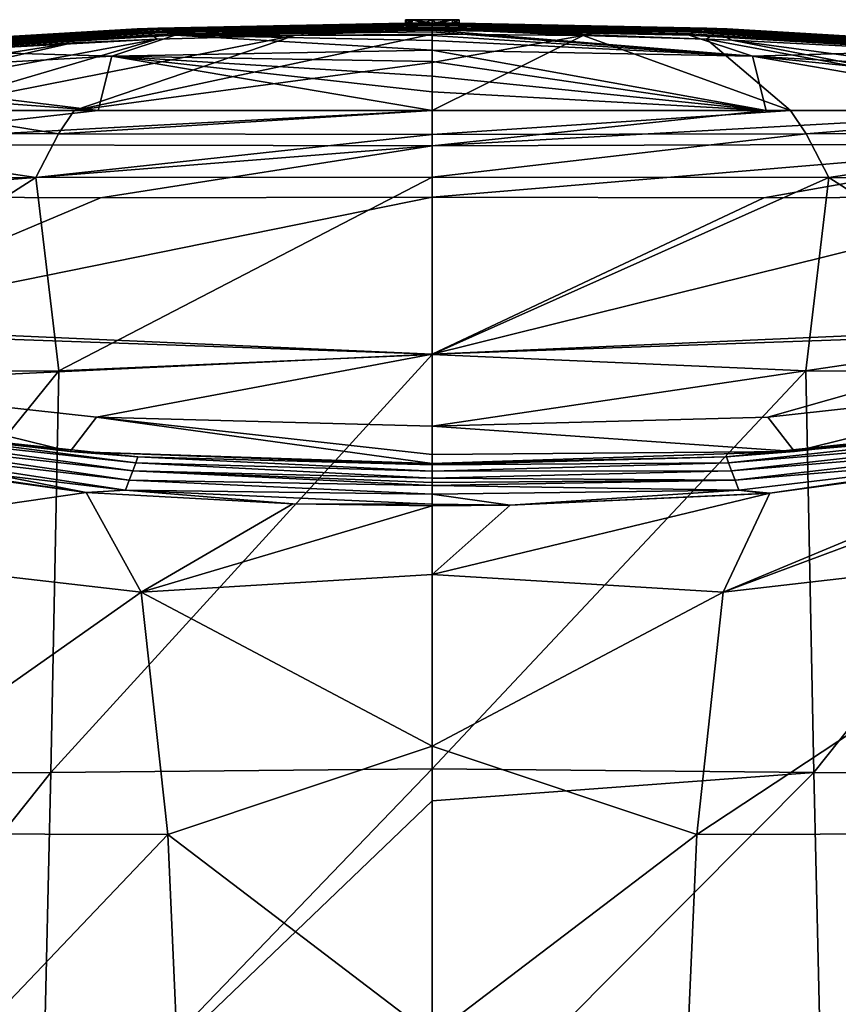
# Model space of a CAD drawing. Units: millimetres. Extents: x -24 to 24, y -10 to 136.
# Drawn here: x -6 to 6, y 122 to 136 of the extents above; entities that cross this region are included whole.
import ezdxf

# ---------------------------------------------------------------- set-up
doc = ezdxf.new("R2010")
doc.units = ezdxf.units.MM
doc.header["$LTSCALE"] = 81.481481
for name, color, linetype in [('717', 7, 'CONTINUOUS'), ('721', 7, 'CONTINUOUS'), ('725', 7, 'CONTINUOUS'), ('727', 7, 'CONTINUOUS'), ('728', 7, 'CONTINUOUS'), ('729', 7, 'CONTINUOUS'), ('730', 7, 'CONTINUOUS'), ('732', 7, 'CONTINUOUS'), ('733', 7, 'CONTINUOUS'), ('736', 7, 'CONTINUOUS'), ('738', 7, 'CONTINUOUS'), ('744', 7, 'CONTINUOUS'), ('745', 7, 'CONTINUOUS'), ('749', 7, 'CONTINUOUS'), ('750', 7, 'CONTINUOUS'), ('752', 7, 'CONTINUOUS'), ('753', 7, 'CONTINUOUS'), ('755', 7, 'CONTINUOUS'), ('756', 7, 'CONTINUOUS'), ('757', 7, 'CONTINUOUS'), ('761', 7, 'CONTINUOUS'), ('762', 7, 'CONTINUOUS'), ('765', 7, 'CONTINUOUS'), ('766', 7, 'CONTINUOUS'), ('771', 7, 'CONTINUOUS'), ('772', 7, 'CONTINUOUS'), ('773', 7, 'CONTINUOUS'), ('774', 7, 'CONTINUOUS'), ('775', 7, 'CONTINUOUS'), ('776', 7, 'CONTINUOUS'), ('777', 7, 'CONTINUOUS'), ('778', 7, 'CONTINUOUS')]:
    doc.layers.add(name, color=color, linetype=linetype)

msp = doc.modelspace()

# ---------------------------------------------------------------- linework, layer by layer
at = {"layer": '717', "linetype": 'Continuous'}
for points in [[(0, 131.359, -19.132), (0, 134.005, -19.673), (5.922, 134, -18.754), (0, 131.359, -19.132)], [(5.58, 131.116, -18.278), (0, 131.359, -19.132), (5.922, 134, -18.754), (5.58, 131.116, -18.278)], [(10.458, 131.096, -15.802), (5.58, 131.116, -18.278), (5.922, 134, -18.754), (10.458, 131.096, -15.802)], [(10.54, 133.987, -16.297), (10.458, 131.096, -15.802), (5.922, 134, -18.754), (10.54, 133.987, -16.297)], [(0, 131.359, -19.132), (5.58, 131.116, -18.278), (0, 125.171, -18.641), (0, 131.359, -19.132)], [(0, 125.171, -18.641), (5.58, 131.116, -18.278), (5.699, 125.115, -17.744), (0, 125.171, -18.641)], [(5.58, 131.116, -18.278), (10.458, 131.096, -15.802), (5.699, 125.115, -17.744), (5.58, 131.116, -18.278)], [(5.699, 125.115, -17.744), (10.458, 131.096, -15.802), (10.442, 125.098, -15.313), (5.699, 125.115, -17.744)], [(0, 125.171, -18.641), (5.699, 125.115, -17.744), (0, 124.691, -18.625), (0, 125.171, -18.641)], [(0, 124.691, -18.625), (5.699, 125.115, -17.744), (0, 119.385, -18.526), (0, 124.691, -18.625)], [(0, 119.385, -18.526), (5.699, 125.115, -17.744), (5.837, 119.104, -17.565), (0, 119.385, -18.526)], [(5.699, 125.115, -17.744), (10.442, 125.098, -15.313), (5.837, 119.104, -17.565), (5.699, 125.115, -17.744)], [(5.837, 119.104, -17.565), (10.442, 125.098, -15.313), (10.494, 119.096, -15.156), (5.837, 119.104, -17.565)]]:
    msp.add_3dface(points, dxfattribs=at)
at = {"layer": '721', "linetype": 'Continuous'}
for points in [[(-10.54, 133.987, -16.297), (-5.922, 134, -18.754), (-10.458, 131.096, -15.802), (-10.54, 133.987, -16.297)], [(-10.458, 131.096, -15.802), (-5.922, 134, -18.754), (-5.58, 131.116, -18.278), (-10.458, 131.096, -15.802)], [(-5.922, 134, -18.754), (0, 134.005, -19.673), (-5.58, 131.116, -18.278), (-5.922, 134, -18.754)], [(0, 134.005, -19.673), (0, 131.359, -19.132), (-5.58, 131.116, -18.278), (0, 134.005, -19.673)], [(0, 131.359, -19.132), (0, 125.171, -18.641), (-5.699, 125.115, -17.744), (0, 131.359, -19.132)], [(-5.58, 131.116, -18.278), (0, 131.359, -19.132), (-5.699, 125.115, -17.744), (-5.58, 131.116, -18.278)], [(-10.458, 131.096, -15.802), (-5.58, 131.116, -18.278), (-10.442, 125.098, -15.313), (-10.458, 131.096, -15.802)], [(-10.442, 125.098, -15.313), (-5.58, 131.116, -18.278), (-5.699, 125.115, -17.744), (-10.442, 125.098, -15.313)], [(0, 125.171, -18.641), (0, 124.691, -18.625), (-5.837, 119.104, -17.565), (0, 125.171, -18.641)], [(-5.699, 125.115, -17.744), (0, 125.171, -18.641), (-5.837, 119.104, -17.565), (-5.699, 125.115, -17.744)], [(-10.442, 125.098, -15.313), (-5.699, 125.115, -17.744), (-10.494, 119.096, -15.156), (-10.442, 125.098, -15.313)], [(-10.494, 119.096, -15.156), (-5.699, 125.115, -17.744), (-5.837, 119.104, -17.565), (-10.494, 119.096, -15.156)], [(0, 124.691, -18.625), (0, 119.385, -18.526), (-5.837, 119.104, -17.565), (0, 124.691, -18.625)]]:
    msp.add_3dface(points, dxfattribs=at)
at = {"layer": '725', "linetype": 'Continuous'}
for points in [[(4.1, 136.233, 16.973), (0, 136.307, 15.5), (0, 136.309, 20.987), (4.1, 136.233, 16.973)], [(4.1, 136.233, 16.973), (0, 136.309, 20.987), (4.07, 136.233, 22.398), (4.1, 136.233, 16.973)], [(4.07, 136.233, 22.398), (0, 136.309, 20.987), (0, 136.308, 22.231), (4.07, 136.233, 22.398)], [(0, 136.307, 26.391), (4.07, 136.233, 22.398), (0, 136.308, 22.231), (0, 136.307, 26.391)], [(0.058, 136.307, 15.494), (0, 136.307, 15.5), (4.1, 136.233, 16.973), (0.058, 136.307, 15.494)], [(0, 136.304, 29.045), (4.031, 136.228, 28.092), (0, 136.307, 26.391), (0, 136.304, 29.045)], [(0, 136.307, 26.391), (4.031, 136.228, 28.092), (4.07, 136.233, 22.398), (0, 136.307, 26.391)], [(0, 136.304, 10), (0.125, 136.304, 10.021), (0, 136.301, 4.982), (0, 136.304, 10)], [(0, 136.301, 4.982), (0.125, 136.304, 10.021), (0, 136.301, 4.916), (0, 136.301, 4.982)], [(0, 136.301, 4.916), (0.125, 136.304, 10.021), (4.126, 136.221, 3.377), (0, 136.301, 4.916)], [(0, 136.3, 31.549), (4.031, 136.228, 28.092), (0, 136.304, 29.045), (0, 136.3, 31.549)], [(0, 136.301, 4.916), (4.126, 136.221, 3.377), (0, 136.3), (0, 136.301, 4.916)], [(0, 136.3), (4.126, 136.221, 3.377), (4.074, 136.218), (0, 136.3)], [(4.031, 136.228, 28.092), (0, 136.3, 31.549), (3.987, 136.216, 33.901), (4.031, 136.228, 28.092)], [(3.987, 136.216, 33.901), (0, 136.3, 31.549), (0, 136.288, 36.502), (3.987, 136.216, 33.901)], [(0.306, 136.307, 15.358), (0.058, 136.307, 15.494), (4.1, 136.233, 16.973), (0.306, 136.307, 15.358)], [(0.125, 136.304, 10.021), (0.31, 136.304, 10.147), (4.206, 136.223, 7.325), (0.125, 136.304, 10.021)], [(0.125, 136.304, 10.021), (4.206, 136.223, 7.325), (4.126, 136.221, 3.377), (0.125, 136.304, 10.021)], [(0.396, 136.306, 15.157), (0.306, 136.307, 15.358), (4.1, 136.233, 16.973), (0.396, 136.306, 15.157)], [(0.31, 136.304, 10.147), (0.4, 136.304, 10.4), (4.206, 136.223, 7.325), (0.31, 136.304, 10.147)], [(4.405, 136.219, 11.712), (0.396, 136.306, 15.157), (4.1, 136.233, 16.973), (4.405, 136.219, 11.712)], [(0.396, 136.306, 15.157), (4.405, 136.219, 11.712), (0.4, 136.306, 15.1), (0.396, 136.306, 15.157)], [(0.4, 136.306, 15.1), (4.405, 136.219, 11.712), (4.206, 136.223, 7.325), (0.4, 136.306, 15.1)], [(0.4, 136.306, 15.1), (4.206, 136.223, 7.325), (0.4, 136.305, 12.709), (0.4, 136.306, 15.1)], [(0.4, 136.304, 10.4), (0.4, 136.305, 12.709), (4.206, 136.223, 7.325), (0.4, 136.304, 10.4)], [(3.987, 136.216, 33.901), (0, 136.288, 36.502), (3.94, 136.198, 39.598), (3.987, 136.216, 33.901)], [(3.94, 136.198, 39.598), (0, 136.288, 36.502), (0, 136.269, 41.376), (3.94, 136.198, 39.598)], [(3.94, 136.198, 39.598), (0, 136.269, 41.376), (3.897, 136.172, 44.865), (3.94, 136.198, 39.598)], [(3.897, 136.172, 44.865), (0, 136.269, 41.376), (0, 136.269, 41.582), (3.897, 136.172, 44.865)], [(0, 136.248, 45.417), (3.897, 136.172, 44.865), (0, 136.269, 41.582), (0, 136.248, 45.417)], [(3.897, 136.172, 44.865), (0, 136.248, 45.417), (3.863, 136.145, 49.229), (3.897, 136.172, 44.865)], [(3.863, 136.145, 49.229), (0, 136.248, 45.417), (0, 136.224, 49.036), (3.863, 136.145, 49.229)], [(3.863, 136.145, 49.229), (0, 136.224, 49.036), (3.838, 136.125, 52), (3.863, 136.145, 49.229)], [(3.838, 136.125, 52), (0, 136.224, 49.036), (0, 136.2, 52), (3.838, 136.125, 52)], [(7.724, 135.914, 49.282), (3.897, 136.172, 44.865), (3.863, 136.145, 49.229), (7.724, 135.914, 49.282)], [(7.789, 135.939, 44.336), (3.94, 136.198, 39.598), (3.897, 136.172, 44.865), (7.789, 135.939, 44.336)], [(7.789, 135.939, 44.336), (3.897, 136.172, 44.865), (7.724, 135.914, 49.282), (7.789, 135.939, 44.336)], [(7.871, 135.963, 38.25), (3.987, 136.216, 33.901), (3.94, 136.198, 39.598), (7.871, 135.963, 38.25)], [(7.871, 135.963, 38.25), (3.94, 136.198, 39.598), (7.789, 135.939, 44.336), (7.871, 135.963, 38.25)], [(7.959, 135.981, 31.771), (4.031, 136.228, 28.092), (3.987, 136.216, 33.901), (7.959, 135.981, 31.771)], [(7.959, 135.981, 31.771), (3.987, 136.216, 33.901), (7.871, 135.963, 38.25), (7.959, 135.981, 31.771)], [(4.031, 136.228, 28.092), (8.042, 135.993, 25.374), (4.07, 136.233, 22.398), (4.031, 136.228, 28.092)], [(8.042, 135.993, 25.374), (4.031, 136.228, 28.092), (7.959, 135.981, 31.771), (8.042, 135.993, 25.374)], [(4.1, 136.233, 16.973), (4.07, 136.233, 22.398), (8.116, 135.999, 19.372), (4.1, 136.233, 16.973)], [(4.07, 136.233, 22.398), (8.042, 135.993, 25.374), (8.116, 135.999, 19.372), (4.07, 136.233, 22.398)], [(4.074, 136.218), (4.126, 136.221, 3.377), (4.29, 136.209), (4.074, 136.218)], [(8.176, 135.999, 13.952), (4.405, 136.219, 11.712), (4.1, 136.233, 16.973), (8.176, 135.999, 13.952)], [(8.176, 135.999, 13.952), (4.1, 136.233, 16.973), (8.116, 135.999, 19.372), (8.176, 135.999, 13.952)], [(4.126, 136.221, 3.377), (4.206, 136.223, 7.325), (8.242, 135.98, 2.222), (4.126, 136.221, 3.377)], [(4.126, 136.221, 3.377), (8.242, 135.98, 2.222), (4.29, 136.209), (4.126, 136.221, 3.377)], [(4.206, 136.223, 7.325), (4.405, 136.219, 11.712), (8.292, 135.985, 5.276), (4.206, 136.223, 7.325)], [(4.206, 136.223, 7.325), (8.292, 135.985, 5.276), (8.242, 135.98, 2.222), (4.206, 136.223, 7.325)], [(4.29, 136.209), (8.242, 135.98, 2.222), (8.189, 135.972), (4.29, 136.209)], [(8.406, 135.98, 9.122), (4.405, 136.219, 11.712), (8.176, 135.999, 13.952), (8.406, 135.98, 9.122)], [(4.405, 136.219, 11.712), (8.406, 135.98, 9.122), (8.292, 135.985, 5.276), (4.405, 136.219, 11.712)], [(7.682, 135.899, 52), (3.863, 136.145, 49.229), (3.838, 136.125, 52), (7.682, 135.899, 52)], [(7.724, 135.914, 49.282), (3.863, 136.145, 49.229), (7.682, 135.899, 52), (7.724, 135.914, 49.282)]]:
    msp.add_3dface(points, dxfattribs=at)
at = {"layer": '727', "linetype": 'Continuous'}
for points in [[(5.409, 129.91, 52), (8.631, 130.278, 51.708), (9.924, 130.537, 52), (5.409, 129.91, 52)], [(4.396, 129.83, 51.619), (8.686, 130.205, 48.719), (8.631, 130.278, 51.708), (4.396, 129.83, 51.619)], [(4.396, 129.83, 51.619), (8.631, 130.278, 51.708), (5.409, 129.91, 52), (4.396, 129.83, 51.619)], [(4.426, 129.742, 48.716), (8.686, 130.205, 48.719), (4.396, 129.83, 51.619), (4.426, 129.742, 48.716)], [(4.426, 129.742, 48.716), (8.767, 130.101, 43.892), (8.686, 130.205, 48.719), (4.426, 129.742, 48.716)], [(4.471, 129.621, 44.498), (8.767, 130.101, 43.892), (4.426, 129.742, 48.716), (4.471, 129.621, 44.498)], [(4.471, 129.621, 44.498), (8.86, 129.982, 38.099), (8.767, 130.101, 43.892), (4.471, 129.621, 44.498)], [(4.525, 129.481, 39.51), (8.86, 129.982, 38.099), (4.471, 129.621, 44.498), (4.525, 129.481, 39.51)], [(4.525, 129.481, 39.51), (8.955, 129.857, 31.971), (8.86, 129.982, 38.099), (4.525, 129.481, 39.51)], [(0, 129.729, 52), (4.396, 129.83, 51.619), (5.409, 129.91, 52), (0, 129.729, 52)], [(0, 129.71, 51.408), (4.426, 129.742, 48.716), (4.396, 129.83, 51.619), (0, 129.71, 51.408)], [(0, 129.71, 51.408), (4.396, 129.83, 51.619), (0, 129.729, 52), (0, 129.71, 51.408)], [(4.58, 129.33, 34.157), (8.955, 129.857, 31.971), (4.525, 129.481, 39.51), (4.58, 129.33, 34.157)], [(8.955, 129.857, 31.971), (4.58, 129.33, 34.157), (5.044, 129.287, 31.34), (8.955, 129.857, 31.971)], [(9.258, 129.861, 29.367), (8.955, 129.857, 31.971), (5.044, 129.287, 31.34), (9.258, 129.861, 29.367)], [(0, 129.614, 48.361), (4.471, 129.621, 44.498), (4.426, 129.742, 48.716), (0, 129.614, 48.361)], [(0, 129.614, 48.361), (4.426, 129.742, 48.716), (0, 129.71, 51.408), (0, 129.614, 48.361)], [(0, 129.512, 45.111), (4.525, 129.481, 39.51), (4.471, 129.621, 44.498), (0, 129.512, 45.111)], [(0, 129.512, 45.111), (4.471, 129.621, 44.498), (0, 129.614, 48.361), (0, 129.512, 45.111)], [(0, 129.448, 43.067), (4.525, 129.481, 39.51), (0, 129.512, 45.111), (0, 129.448, 43.067)], [(0, 129.4, 41.562), (4.58, 129.33, 34.157), (4.525, 129.481, 39.51), (0, 129.4, 41.562)], [(0, 129.4, 41.562), (4.525, 129.481, 39.51), (0, 129.448, 43.067), (0, 129.4, 41.562)], [(0, 129.273, 37.504), (4.58, 129.33, 34.157), (0, 129.4, 41.562), (0, 129.273, 37.504)], [(0, 129.273, 37.504), (1.166, 129.109, 31.965), (4.58, 129.33, 34.157), (0, 129.273, 37.504)], [(0, 129.123, 32.741), (1.166, 129.109, 31.965), (0, 129.273, 37.504), (0, 129.123, 32.741)], [(4.58, 129.33, 34.157), (1.166, 129.109, 31.965), (4.99, 129.282, 31.356), (4.58, 129.33, 34.157)], [(5.044, 129.287, 31.34), (4.58, 129.33, 34.157), (4.99, 129.282, 31.356), (5.044, 129.287, 31.34)], [(0, 129.123, 32.741), (0, 129.1, 32), (1.166, 129.109, 31.965), (0, 129.123, 32.741)]]:
    msp.add_3dface(points, dxfattribs=at)
at = {"layer": '728', "linetype": 'Continuous'}
for points in [[(0, 136.141, -7), (2.254, 136.119, -7), (0, 135.717, -13.322), (0, 136.141, -7)], [(5.35, 135, -18.196), (0, 135, -19.039), (2.254, 136.119, -7), (5.35, 135, -18.196)], [(2.254, 136.119, -7), (0, 135, -19.039), (0, 135.717, -13.322), (2.254, 136.119, -7)], [(4.095, 136.067, -7), (5.35, 135, -18.196), (2.254, 136.119, -7), (4.095, 136.067, -7)], [(9.853, 135, -15.814), (5.35, 135, -18.196), (4.095, 136.067, -7), (9.853, 135, -15.814)], [(4.476, 136.053, -7), (9.853, 135, -15.814), (4.095, 136.067, -7), (4.476, 136.053, -7)], [(12.293, 135, -13.462), (9.853, 135, -15.814), (4.476, 136.053, -7), (12.293, 135, -13.462)], [(6.694, 135.939, -7), (12.293, 135, -13.462), (4.476, 136.053, -7), (6.694, 135.939, -7)]]:
    msp.add_3dface(points, dxfattribs=at)
at = {"layer": '729', "linetype": 'Continuous'}
for points in [[(0, 136.3), (4.074, 136.218), (4.238, 136.173, -3.508), (0, 136.3)], [(0, 136.3), (4.238, 136.173, -3.508), (0, 136.293, -1.407), (0, 136.3)], [(0, 136.293, -1.407), (4.238, 136.173, -3.508), (0, 136.273, -2.832), (0, 136.293, -1.407)], [(0, 136.273, -2.832), (4.238, 136.173, -3.508), (0, 136.22, -4.925), (0, 136.273, -2.832)], [(4.095, 136.067, -7), (2.254, 136.119, -7), (0, 136.22, -4.925), (4.095, 136.067, -7)], [(4.238, 136.173, -3.508), (4.095, 136.067, -7), (0, 136.22, -4.925), (4.238, 136.173, -3.508)], [(2.254, 136.119, -7), (0, 136.141, -7), (0, 136.22, -4.925), (2.254, 136.119, -7)], [(4.074, 136.218), (4.29, 136.209), (4.238, 136.173, -3.508), (4.074, 136.218)], [(4.476, 136.053, -7), (4.095, 136.067, -7), (4.238, 136.173, -3.508), (4.476, 136.053, -7)], [(4.238, 136.173, -3.508), (4.29, 136.209), (10.228, 135.74, -3.517), (4.238, 136.173, -3.508)], [(9.766, 135.692, -7), (6.694, 135.939, -7), (4.238, 136.173, -3.508), (9.766, 135.692, -7)], [(9.766, 135.692, -7), (4.238, 136.173, -3.508), (10.228, 135.74, -3.517), (9.766, 135.692, -7)], [(6.694, 135.939, -7), (4.476, 136.053, -7), (4.238, 136.173, -3.508), (6.694, 135.939, -7)], [(4.29, 136.209), (8.189, 135.972), (10.228, 135.74, -3.517), (4.29, 136.209)]]:
    msp.add_3dface(points, dxfattribs=at)
at = {"layer": '730', "linetype": 'Continuous'}
for points in [[(4.784, 135.812, 60.2), (0, 135.9, 60.2), (4.988, 135, 65.516), (4.784, 135.812, 60.2)], [(4.988, 135, 65.516), (0, 135.9, 60.2), (0, 135.735, 61.58), (4.988, 135, 65.516)], [(0, 135.512, 63.001), (4.988, 135, 65.516), (0, 135.735, 61.58), (0, 135.512, 63.001)], [(9.5, 135.55, 60.2), (4.784, 135.812, 60.2), (9.5, 135.342, 62.68), (9.5, 135.55, 60.2)], [(9.5, 135.342, 62.68), (4.784, 135.812, 60.2), (9.5, 135, 65.23), (9.5, 135.342, 62.68)], [(9.5, 135, 65.23), (4.784, 135.812, 60.2), (4.988, 135, 65.516), (9.5, 135, 65.23)], [(0, 135.279, 64.274), (4.988, 135, 65.516), (0, 135.512, 63.001), (0, 135.279, 64.274)], [(0, 135, 65.58), (4.988, 135, 65.516), (0, 135.279, 64.274), (0, 135, 65.58)]]:
    msp.add_3dface(points, dxfattribs=at)
at = {"layer": '732', "linetype": 'Continuous'}
for points in [[(9.5, 135, 65.23), (4.988, 135, 65.516), (0, 134.475, 66.158), (9.5, 135, 65.23)], [(9.5, 134.502, 65.849), (9.5, 135, 65.23), (0, 134.475, 66.158), (9.5, 134.502, 65.849)], [(4.988, 135, 65.516), (0, 135, 65.58), (0, 134.475, 66.158), (4.988, 135, 65.516)], [(4.955, 133.697, 65.958), (9.5, 134.502, 65.849), (0, 133.706, 66.013), (4.955, 133.697, 65.958)], [(0, 133.706, 66.013), (9.5, 134.502, 65.849), (0, 134.475, 66.158), (0, 133.706, 66.013)], [(9.5, 133.717, 65.735), (9.5, 134.502, 65.849), (4.955, 133.697, 65.958), (9.5, 133.717, 65.735)]]:
    msp.add_3dface(points, dxfattribs=at)
at = {"layer": '733', "linetype": 'Continuous'}
for points in [[(9.5, 133.717, 65.735), (4.955, 133.697, 65.958), (0, 131.361, 63.477), (9.5, 133.717, 65.735)], [(9.5, 131.779, 63.435), (9.5, 133.717, 65.735), (0, 131.361, 63.477), (9.5, 131.779, 63.435)], [(4.955, 133.697, 65.958), (0, 133.706, 66.013), (0, 131.361, 63.477), (4.955, 133.697, 65.958)], [(9.5, 131.696, 63.263), (9.5, 131.779, 63.435), (0, 131.361, 63.477), (9.5, 131.696, 63.263)], [(5.015, 130.423, 60.2), (9.5, 131.696, 63.263), (0, 130.286, 60.2), (5.015, 130.423, 60.2)], [(0, 130.286, 60.2), (9.5, 131.696, 63.263), (0, 131.361, 63.477), (0, 130.286, 60.2)], [(9.5, 130.916, 60.2), (9.5, 131.696, 63.263), (5.015, 130.423, 60.2), (9.5, 130.916, 60.2)]]:
    msp.add_3dface(points, dxfattribs=at)
at = {"layer": '736', "linetype": 'Continuous'}
for points in [[(3.838, 136.125, 52), (0, 136.2, 52), (4.784, 135.812, 60.2), (3.838, 136.125, 52)], [(4.784, 135.812, 60.2), (0, 136.2, 52), (0, 136.176, 54.06), (4.784, 135.812, 60.2)], [(0, 136.122, 56.445), (4.784, 135.812, 60.2), (0, 136.176, 54.06), (0, 136.122, 56.445)], [(0, 136.047, 58.219), (4.784, 135.812, 60.2), (0, 136.122, 56.445), (0, 136.047, 58.219)], [(0, 135.9, 60.2), (4.784, 135.812, 60.2), (0, 136.047, 58.219), (0, 135.9, 60.2)], [(7.682, 135.899, 52), (3.838, 136.125, 52), (4.784, 135.812, 60.2), (7.682, 135.899, 52)], [(7.682, 135.899, 52), (4.784, 135.812, 60.2), (9.5, 135.55, 60.2), (7.682, 135.899, 52)]]:
    msp.add_3dface(points, dxfattribs=at)
at = {"layer": '738', "linetype": 'Continuous'}
for points in [[(5.409, 129.91, 52), (9.5, 130.916, 60.2), (5.015, 130.423, 60.2), (5.409, 129.91, 52)], [(5.409, 129.91, 52), (9.924, 130.537, 52), (9.5, 130.916, 60.2), (5.409, 129.91, 52)], [(5.409, 129.91, 52), (5.015, 130.423, 60.2), (0, 130.286, 60.2), (5.409, 129.91, 52)], [(5.409, 129.91, 52), (0, 130.286, 60.2), (0, 129.863, 55.645), (5.409, 129.91, 52)], [(0, 129.729, 52), (5.409, 129.91, 52), (0, 129.863, 55.645), (0, 129.729, 52)]]:
    msp.add_3dface(points, dxfattribs=at)
at = {"layer": '744', "linetype": 'Continuous'}
for points in [[(0, 135, -19.039), (5.35, 135, -18.196), (0, 134.643, -19.574), (0, 135, -19.039)], [(5.35, 135, -18.196), (5.584, 134.653, -18.718), (0, 134.643, -19.574), (5.35, 135, -18.196)], [(5.35, 135, -18.196), (9.853, 135, -15.814), (5.584, 134.653, -18.718), (5.35, 135, -18.196)], [(9.853, 135, -15.814), (10.344, 134.656, -16.222), (5.584, 134.653, -18.718), (9.853, 135, -15.814)], [(5.922, 134, -18.754), (0, 134.005, -19.673), (5.584, 134.653, -18.718), (5.922, 134, -18.754)], [(5.584, 134.653, -18.718), (0, 134.005, -19.673), (0, 134.643, -19.574), (5.584, 134.653, -18.718)], [(10.344, 134.656, -16.222), (5.922, 134, -18.754), (5.584, 134.653, -18.718), (10.344, 134.656, -16.222)], [(10.54, 133.987, -16.297), (5.922, 134, -18.754), (10.344, 134.656, -16.222), (10.54, 133.987, -16.297)]]:
    msp.add_3dface(points, dxfattribs=at)
at = {"layer": '745', "linetype": 'Continuous'}
for points in [[(12.565, 130.868, 26.195), (9.258, 129.861, 29.367), (4.346, 127.811, 25.905), (12.565, 130.868, 26.195)], [(12.565, 130.868, 26.195), (4.346, 127.811, 25.905), (10.52, 128.52, 22.176), (12.565, 130.868, 26.195)], [(9.258, 129.861, 29.367), (5.044, 129.287, 31.34), (4.346, 127.811, 25.905), (9.258, 129.861, 29.367)], [(5.044, 129.287, 31.34), (1.166, 129.109, 31.965), (0, 128.075, 27.186), (5.044, 129.287, 31.34)], [(5.044, 129.287, 31.34), (0, 128.075, 27.186), (4.346, 127.811, 25.905), (5.044, 129.287, 31.34)], [(1.166, 129.109, 31.965), (5.044, 129.287, 31.34), (4.99, 129.282, 31.356), (1.166, 129.109, 31.965)], [(1.166, 129.109, 31.965), (0, 129.1, 32), (0, 128.075, 27.186), (1.166, 129.109, 31.965)], [(4.346, 127.811, 25.905), (3.95, 124.188, 21.991), (10.52, 128.52, 22.176), (4.346, 127.811, 25.905)], [(10.52, 128.52, 22.176), (3.95, 124.188, 21.991), (9.472, 124.205, 19.026), (10.52, 128.52, 22.176)], [(0, 128.075, 27.186), (0, 125.51, 23.529), (4.346, 127.811, 25.905), (0, 128.075, 27.186)], [(4.346, 127.811, 25.905), (0, 125.51, 23.529), (3.95, 124.188, 21.991), (4.346, 127.811, 25.905)], [(0, 125.51, 23.529), (0, 121.185, 20.857), (3.95, 124.188, 21.991), (0, 125.51, 23.529)], [(3.95, 124.188, 21.991), (0, 121.185, 20.857), (3.726, 119.126, 19.797), (3.95, 124.188, 21.991)], [(3.95, 124.188, 21.991), (3.726, 119.126, 19.797), (9.472, 124.205, 19.026), (3.95, 124.188, 21.991)], [(9.472, 124.205, 19.026), (3.726, 119.126, 19.797), (9.077, 118.811, 17.38), (9.472, 124.205, 19.026)]]:
    msp.add_3dface(points, dxfattribs=at)
at = {"layer": '749', "linetype": 'Continuous'}
for points in [[(-5.17, 129.297, 31.304), (-12.035, 130.653, 26.847), (-10.52, 128.52, 22.176), (-5.17, 129.297, 31.304)], [(-12.035, 130.653, 26.847), (-5.17, 129.297, 31.304), (-9.258, 129.861, 29.367), (-12.035, 130.653, 26.847)], [(-4.346, 127.811, 25.904), (-5.17, 129.297, 31.304), (-10.52, 128.52, 22.176), (-4.346, 127.811, 25.904)], [(-5.17, 129.297, 31.304), (-4.346, 127.811, 25.904), (-2.084, 129.129, 31.898), (-5.17, 129.297, 31.304)], [(-4.346, 127.811, 25.904), (0, 129.1, 32), (-2.084, 129.129, 31.898), (-4.346, 127.811, 25.904)], [(0, 128.075, 27.186), (0, 129.1, 32), (-4.346, 127.811, 25.904), (0, 128.075, 27.186)], [(-4.346, 127.811, 25.904), (-10.52, 128.52, 22.176), (-9.472, 124.205, 19.026), (-4.346, 127.811, 25.904)], [(0, 125.51, 23.529), (0, 128.075, 27.186), (-4.346, 127.811, 25.904), (0, 125.51, 23.529)], [(-3.95, 124.188, 21.991), (-4.346, 127.811, 25.904), (-9.472, 124.205, 19.026), (-3.95, 124.188, 21.991)], [(-3.95, 124.188, 21.991), (0, 125.51, 23.529), (-4.346, 127.811, 25.904), (-3.95, 124.188, 21.991)], [(0, 121.185, 20.857), (0, 125.51, 23.529), (-3.95, 124.188, 21.991), (0, 121.185, 20.857)], [(-3.95, 124.188, 21.991), (-9.472, 124.205, 19.026), (-9.077, 118.811, 17.38), (-3.95, 124.188, 21.991)], [(-3.726, 119.125, 19.797), (-3.95, 124.188, 21.991), (-9.077, 118.811, 17.38), (-3.726, 119.125, 19.797)], [(-3.726, 119.125, 19.797), (0, 121.185, 20.857), (-3.95, 124.188, 21.991), (-3.726, 119.125, 19.797)]]:
    msp.add_3dface(points, dxfattribs=at)
at = {"layer": '750', "linetype": 'Continuous'}
for points in [[(-4.406, 136.219, 11.712), (-0.397, 136.306, 15.152), (-4.2, 136.223, 7.328), (-4.406, 136.219, 11.712)], [(-0.397, 136.306, 15.152), (-4.406, 136.219, 11.712), (-4.1, 136.233, 16.973), (-0.397, 136.306, 15.152)], [(0, 136.301, 4.916), (0, 136.3), (-4.288, 136.209), (0, 136.301, 4.916)], [(-4.126, 136.221, 3.377), (0, 136.301, 4.916), (-4.288, 136.209), (-4.126, 136.221, 3.377)], [(-0.397, 136.306, 15.152), (-0.4, 136.306, 15.1), (-4.2, 136.223, 7.328), (-0.397, 136.306, 15.152)], [(-4.2, 136.223, 7.328), (-0.4, 136.306, 15.1), (-0.4, 136.305, 12.709), (-4.2, 136.223, 7.328)], [(-0.4, 136.304, 10.4), (-4.2, 136.223, 7.328), (-0.4, 136.305, 12.709), (-0.4, 136.304, 10.4)], [(-0.128, 136.304, 10.021), (-4.2, 136.223, 7.328), (-0.346, 136.304, 10.199), (-0.128, 136.304, 10.021)], [(-4.2, 136.223, 7.328), (-0.128, 136.304, 10.021), (-4.126, 136.221, 3.377), (-4.2, 136.223, 7.328)], [(-0.346, 136.304, 10.199), (-4.2, 136.223, 7.328), (-0.4, 136.304, 10.4), (-0.346, 136.304, 10.199)], [(0, 136.304, 10), (0, 136.301, 4.982), (-4.126, 136.221, 3.377), (0, 136.304, 10)], [(-0.128, 136.304, 10.021), (0, 136.304, 10), (-4.126, 136.221, 3.377), (-0.128, 136.304, 10.021)], [(0, 136.301, 4.982), (0, 136.301, 4.916), (-4.126, 136.221, 3.377), (0, 136.301, 4.982)], [(0, 136.308, 22.231), (0, 136.309, 20.987), (-4.1, 136.233, 16.973), (0, 136.308, 22.231)], [(0, 136.309, 20.987), (-0.397, 136.306, 15.152), (-4.1, 136.233, 16.973), (0, 136.309, 20.987)], [(0, 136.307, 26.391), (0, 136.308, 22.231), (-4.1, 136.233, 16.973), (0, 136.307, 26.391)], [(0, 136.307, 26.391), (-4.1, 136.233, 16.973), (-4.07, 136.233, 22.398), (0, 136.307, 26.391)], [(0, 136.304, 29.045), (0, 136.307, 26.391), (-4.07, 136.233, 22.398), (0, 136.304, 29.045)], [(0, 136.3, 31.549), (0, 136.304, 29.045), (-4.07, 136.233, 22.398), (0, 136.3, 31.549)], [(0, 136.3, 31.549), (-4.07, 136.233, 22.398), (-4.031, 136.228, 28.092), (0, 136.3, 31.549)], [(0, 136.288, 36.502), (0, 136.3, 31.549), (-4.031, 136.228, 28.092), (0, 136.288, 36.502)], [(-0.397, 136.306, 15.152), (0, 136.309, 20.987), (-0.312, 136.307, 15.35), (-0.397, 136.306, 15.152)], [(-0.312, 136.307, 15.35), (0, 136.309, 20.987), (-0.061, 136.307, 15.494), (-0.312, 136.307, 15.35)], [(0, 136.309, 20.987), (0, 136.307, 15.5), (-0.061, 136.307, 15.494), (0, 136.309, 20.987)], [(-10, 135.812), (-8.242, 135.98, 2.222), (-4.976, 136.178), (-10, 135.812)], [(-8.407, 135.98, 9.122), (-4.406, 136.219, 11.712), (-8.288, 135.985, 5.277), (-8.407, 135.98, 9.122)], [(-4.406, 136.219, 11.712), (-8.407, 135.98, 9.122), (-8.176, 135.999, 13.952), (-4.406, 136.219, 11.712)], [(-8.288, 135.985, 5.277), (-4.406, 136.219, 11.712), (-4.2, 136.223, 7.328), (-8.288, 135.985, 5.277)], [(-8.288, 135.985, 5.277), (-4.2, 136.223, 7.328), (-8.242, 135.98, 2.222), (-8.288, 135.985, 5.277)], [(-8.242, 135.98, 2.222), (-4.2, 136.223, 7.328), (-4.126, 136.221, 3.377), (-8.242, 135.98, 2.222)], [(-8.242, 135.98, 2.222), (-4.126, 136.221, 3.377), (-4.976, 136.178), (-8.242, 135.98, 2.222)], [(-4.1, 136.233, 16.973), (-4.406, 136.219, 11.712), (-8.176, 135.999, 13.952), (-4.1, 136.233, 16.973)], [(-4.1, 136.233, 16.973), (-8.176, 135.999, 13.952), (-4.07, 136.233, 22.398), (-4.1, 136.233, 16.973)], [(-4.07, 136.233, 22.398), (-8.176, 135.999, 13.952), (-8.116, 135.999, 19.372), (-4.07, 136.233, 22.398)], [(-4.07, 136.233, 22.398), (-8.116, 135.999, 19.372), (-4.031, 136.228, 28.092), (-4.07, 136.233, 22.398)], [(-4.031, 136.228, 28.092), (-8.116, 135.999, 19.372), (-8.042, 135.993, 25.374), (-4.031, 136.228, 28.092)], [(-4.031, 136.228, 28.092), (-8.042, 135.993, 25.374), (-3.987, 136.216, 33.901), (-4.031, 136.228, 28.092)], [(-3.987, 136.216, 33.901), (-8.042, 135.993, 25.374), (-7.959, 135.981, 31.771), (-3.987, 136.216, 33.901)], [(-3.987, 136.216, 33.901), (-7.959, 135.981, 31.771), (-3.94, 136.198, 39.598), (-3.987, 136.216, 33.901)], [(-3.94, 136.198, 39.598), (-7.959, 135.981, 31.771), (-7.871, 135.963, 38.25), (-3.94, 136.198, 39.598)], [(-3.94, 136.198, 39.598), (-7.871, 135.963, 38.25), (-3.897, 136.172, 44.865), (-3.94, 136.198, 39.598)], [(-3.897, 136.172, 44.865), (-7.871, 135.963, 38.25), (-7.789, 135.939, 44.336), (-3.897, 136.172, 44.865)], [(-3.897, 136.172, 44.865), (-7.789, 135.939, 44.336), (-3.863, 136.145, 49.229), (-3.897, 136.172, 44.865)], [(-4.976, 136.178), (-4.126, 136.221, 3.377), (-4.288, 136.209), (-4.976, 136.178)], [(0, 136.288, 36.502), (-4.031, 136.228, 28.092), (-3.987, 136.216, 33.901), (0, 136.288, 36.502)], [(0, 136.269, 41.376), (0, 136.288, 36.502), (-3.987, 136.216, 33.901), (0, 136.269, 41.376)], [(0, 136.269, 41.376), (-3.987, 136.216, 33.901), (-3.94, 136.198, 39.598), (0, 136.269, 41.376)], [(0, 136.269, 41.582), (0, 136.269, 41.376), (-3.94, 136.198, 39.598), (0, 136.269, 41.582)], [(0, 136.248, 45.417), (0, 136.269, 41.582), (-3.94, 136.198, 39.598), (0, 136.248, 45.417)], [(0, 136.248, 45.417), (-3.94, 136.198, 39.598), (-3.897, 136.172, 44.865), (0, 136.248, 45.417)], [(0, 136.224, 49.036), (0, 136.248, 45.417), (-3.897, 136.172, 44.865), (0, 136.224, 49.036)], [(0, 136.224, 49.036), (-3.897, 136.172, 44.865), (-3.863, 136.145, 49.229), (0, 136.224, 49.036)], [(0, 136.2, 52), (0, 136.224, 49.036), (-3.863, 136.145, 49.229), (0, 136.2, 52)], [(0, 136.2, 52), (-3.863, 136.145, 49.229), (-3.838, 136.125, 52), (0, 136.2, 52)], [(-3.863, 136.145, 49.229), (-7.789, 135.939, 44.336), (-7.724, 135.914, 49.282), (-3.863, 136.145, 49.229)], [(-3.863, 136.145, 49.229), (-7.724, 135.914, 49.282), (-7.682, 135.899, 52), (-3.863, 136.145, 49.229)], [(-3.838, 136.125, 52), (-3.863, 136.145, 49.229), (-7.682, 135.899, 52), (-3.838, 136.125, 52)]]:
    msp.add_3dface(points, dxfattribs=at)
at = {"layer": '752', "linetype": 'Continuous'}
for points in [[(-9.924, 130.537, 52), (-8.631, 130.278, 51.708), (-5.409, 129.91, 52), (-9.924, 130.537, 52)], [(-8.686, 130.205, 48.719), (-4.426, 129.742, 48.716), (-8.631, 130.278, 51.708), (-8.686, 130.205, 48.719)], [(-8.631, 130.278, 51.708), (-4.426, 129.742, 48.716), (-4.396, 129.83, 51.619), (-8.631, 130.278, 51.708)], [(-8.631, 130.278, 51.708), (-4.396, 129.83, 51.619), (-5.409, 129.91, 52), (-8.631, 130.278, 51.708)], [(-8.767, 130.101, 43.892), (-4.471, 129.621, 44.498), (-8.686, 130.205, 48.719), (-8.767, 130.101, 43.892)], [(-8.686, 130.205, 48.719), (-4.471, 129.621, 44.498), (-4.426, 129.742, 48.716), (-8.686, 130.205, 48.719)], [(-8.955, 129.857, 31.971), (-4.58, 129.33, 34.157), (-8.86, 129.982, 38.099), (-8.955, 129.857, 31.971)], [(-8.86, 129.982, 38.099), (-4.525, 129.481, 39.51), (-8.767, 130.101, 43.892), (-8.86, 129.982, 38.099)], [(-8.86, 129.982, 38.099), (-4.58, 129.33, 34.157), (-4.525, 129.481, 39.51), (-8.86, 129.982, 38.099)], [(-8.767, 130.101, 43.892), (-4.525, 129.481, 39.51), (-4.471, 129.621, 44.498), (-8.767, 130.101, 43.892)], [(-9.258, 129.861, 29.367), (-5.17, 129.297, 31.304), (-8.955, 129.857, 31.971), (-9.258, 129.861, 29.367)], [(-8.955, 129.857, 31.971), (-5.17, 129.297, 31.304), (-4.58, 129.33, 34.157), (-8.955, 129.857, 31.971)], [(0, 129.71, 51.408), (0, 129.729, 52), (-5.409, 129.91, 52), (0, 129.71, 51.408)], [(-4.396, 129.83, 51.619), (0, 129.71, 51.408), (-5.409, 129.91, 52), (-4.396, 129.83, 51.619)], [(-4.426, 129.742, 48.716), (0, 129.614, 48.361), (-4.396, 129.83, 51.619), (-4.426, 129.742, 48.716)], [(0, 129.614, 48.361), (0, 129.71, 51.408), (-4.396, 129.83, 51.619), (0, 129.614, 48.361)], [(-4.471, 129.621, 44.498), (0, 129.512, 45.111), (-4.426, 129.742, 48.716), (-4.471, 129.621, 44.498)], [(0, 129.512, 45.111), (0, 129.614, 48.361), (-4.426, 129.742, 48.716), (0, 129.512, 45.111)], [(-4.525, 129.481, 39.51), (0, 129.4, 41.562), (-4.471, 129.621, 44.498), (-4.525, 129.481, 39.51)], [(0, 129.4, 41.562), (0, 129.448, 43.067), (-4.471, 129.621, 44.498), (0, 129.4, 41.562)], [(0, 129.448, 43.067), (0, 129.512, 45.111), (-4.471, 129.621, 44.498), (0, 129.448, 43.067)], [(-4.58, 129.33, 34.157), (0, 129.273, 37.504), (-4.525, 129.481, 39.51), (-4.58, 129.33, 34.157)], [(0, 129.273, 37.504), (0, 129.4, 41.562), (-4.525, 129.481, 39.51), (0, 129.273, 37.504)], [(-5.17, 129.297, 31.304), (-2.084, 129.129, 31.898), (-4.58, 129.33, 34.157), (-5.17, 129.297, 31.304)], [(0, 129.123, 32.741), (0, 129.273, 37.504), (-4.58, 129.33, 34.157), (0, 129.123, 32.741)], [(-2.084, 129.129, 31.898), (0, 129.123, 32.741), (-4.58, 129.33, 34.157), (-2.084, 129.129, 31.898)], [(0, 129.1, 32), (0, 129.123, 32.741), (-2.084, 129.129, 31.898), (0, 129.1, 32)]]:
    msp.add_3dface(points, dxfattribs=at)
at = {"layer": '753', "linetype": 'Continuous'}
for points in [[(0, 136.176, 54.06), (0, 136.2, 52), (-3.838, 136.125, 52), (0, 136.176, 54.06)], [(0, 136.122, 56.445), (0, 136.176, 54.06), (-3.838, 136.125, 52), (0, 136.122, 56.445)], [(-3.838, 136.125, 52), (-7.682, 135.899, 52), (-4.784, 135.812, 60.2), (-3.838, 136.125, 52)], [(0, 135.9, 60.2), (-3.838, 136.125, 52), (-4.784, 135.812, 60.2), (0, 135.9, 60.2)], [(0, 135.9, 60.2), (0, 136.047, 58.219), (-3.838, 136.125, 52), (0, 135.9, 60.2)], [(0, 136.047, 58.219), (0, 136.122, 56.445), (-3.838, 136.125, 52), (0, 136.047, 58.219)], [(-4.784, 135.812, 60.2), (-7.682, 135.899, 52), (-9.5, 135.55, 60.2), (-4.784, 135.812, 60.2)]]:
    msp.add_3dface(points, dxfattribs=at)
at = {"layer": '755', "linetype": 'Continuous'}
for points in [[(-9.924, 130.537, 52), (-5.409, 129.91, 52), (-9.5, 130.916, 60.2), (-9.924, 130.537, 52)], [(-9.5, 130.916, 60.2), (-5.409, 129.91, 52), (-5.015, 130.423, 60.2), (-9.5, 130.916, 60.2)], [(-5.409, 129.91, 52), (0, 129.729, 52), (-5.015, 130.423, 60.2), (-5.409, 129.91, 52)], [(0, 129.729, 52), (0, 129.863, 55.645), (-5.015, 130.423, 60.2), (0, 129.729, 52)], [(0, 129.863, 55.645), (0, 130.286, 60.2), (-5.015, 130.423, 60.2), (0, 129.863, 55.645)]]:
    msp.add_3dface(points, dxfattribs=at)
at = {"layer": '756', "linetype": 'Continuous'}
for points in [[(0, 134.475, 66.158), (0, 135, 65.58), (-9.5, 134.493, 65.853), (0, 134.475, 66.158)], [(-9.5, 134.493, 65.853), (0, 135, 65.58), (-4.988, 135, 65.516), (-9.5, 134.493, 65.853)], [(-9.5, 135, 65.23), (-9.5, 134.493, 65.853), (-4.988, 135, 65.516), (-9.5, 135, 65.23)], [(-9.5, 133.717, 65.735), (0, 134.475, 66.158), (-9.5, 134.493, 65.853), (-9.5, 133.717, 65.735)], [(-4.955, 133.697, 65.958), (0, 134.475, 66.158), (-9.5, 133.717, 65.735), (-4.955, 133.697, 65.958)], [(0, 133.706, 66.013), (0, 134.475, 66.158), (-4.955, 133.697, 65.958), (0, 133.706, 66.013)]]:
    msp.add_3dface(points, dxfattribs=at)
at = {"layer": '757', "linetype": 'Continuous'}
for points in [[(-4.955, 133.697, 65.958), (-9.5, 133.717, 65.735), (-9.5, 131.779, 63.435), (-4.955, 133.697, 65.958)], [(0, 131.361, 63.477), (0, 133.706, 66.013), (-9.5, 131.779, 63.435), (0, 131.361, 63.477)], [(0, 133.706, 66.013), (-4.955, 133.697, 65.958), (-9.5, 131.779, 63.435), (0, 133.706, 66.013)], [(-9.5, 131.696, 63.263), (0, 131.361, 63.477), (-9.5, 131.779, 63.435), (-9.5, 131.696, 63.263)], [(-9.5, 130.916, 60.2), (0, 131.361, 63.477), (-9.5, 131.696, 63.263), (-9.5, 130.916, 60.2)], [(0, 131.361, 63.477), (-9.5, 130.916, 60.2), (-5.015, 130.423, 60.2), (0, 131.361, 63.477)], [(0, 130.286, 60.2), (0, 131.361, 63.477), (-5.015, 130.423, 60.2), (0, 130.286, 60.2)]]:
    msp.add_3dface(points, dxfattribs=at)
at = {"layer": '761', "linetype": 'Continuous'}
for points in [[(0, 135.735, 61.58), (0, 135.9, 60.2), (-4.784, 135.812, 60.2), (0, 135.735, 61.58)], [(-4.784, 135.812, 60.2), (-9.5, 135.55, 60.2), (-4.988, 135, 65.516), (-4.784, 135.812, 60.2)], [(0, 135, 65.58), (-4.784, 135.812, 60.2), (-4.988, 135, 65.516), (0, 135, 65.58)], [(0, 135, 65.58), (0, 135.279, 64.274), (-4.784, 135.812, 60.2), (0, 135, 65.58)], [(0, 135.279, 64.274), (0, 135.512, 63.001), (-4.784, 135.812, 60.2), (0, 135.279, 64.274)], [(0, 135.512, 63.001), (0, 135.735, 61.58), (-4.784, 135.812, 60.2), (0, 135.512, 63.001)], [(-4.988, 135, 65.516), (-9.5, 135.55, 60.2), (-9.5, 135.342, 62.68), (-4.988, 135, 65.516)], [(-9.5, 135, 65.23), (-4.988, 135, 65.516), (-9.5, 135.342, 62.68), (-9.5, 135, 65.23)]]:
    msp.add_3dface(points, dxfattribs=at)
at = {"layer": '762', "linetype": 'Continuous'}
for points in [[(0, 136.3), (0, 136.293, -1.407), (-4.288, 136.209), (0, 136.3)], [(0, 136.293, -1.407), (0, 136.273, -2.832), (-4.288, 136.209), (0, 136.293, -1.407)], [(-10.214, 135.739, -3.707), (-10.353, 135.772, -0.397), (-4.238, 136.173, -3.508), (-10.214, 135.739, -3.707)], [(-4.238, 136.173, -3.508), (-10.353, 135.772, -0.397), (-10.115, 135.797, -0.281), (-4.238, 136.173, -3.508)], [(-4.108, 136.067, -7), (-10.214, 135.739, -3.707), (-4.238, 136.173, -3.508), (-4.108, 136.067, -7)], [(-10, 135.812), (-4.238, 136.173, -3.508), (-10.115, 135.797, -0.281), (-10, 135.812)], [(-10, 135.812), (-4.976, 136.178), (-4.238, 136.173, -3.508), (-10, 135.812)], [(-4.976, 136.178), (-4.288, 136.209), (-4.238, 136.173, -3.508), (-4.976, 136.178)], [(-4.288, 136.209), (0, 136.273, -2.832), (-4.238, 136.173, -3.508), (-4.288, 136.209)], [(0, 136.273, -2.832), (0, 136.22, -4.925), (-4.238, 136.173, -3.508), (0, 136.273, -2.832)], [(-4.238, 136.173, -3.508), (0, 136.22, -4.925), (-2.056, 136.122, -7), (-4.238, 136.173, -3.508)], [(-4.108, 136.067, -7), (-4.238, 136.173, -3.508), (-2.056, 136.122, -7), (-4.108, 136.067, -7)], [(0, 136.22, -4.925), (0, 136.141, -7), (-2.056, 136.122, -7), (0, 136.22, -4.925)], [(-6.694, 135.939, -7), (-10.214, 135.739, -3.707), (-4.108, 136.067, -7), (-6.694, 135.939, -7)], [(-5.376, 136.013, -7), (-6.694, 135.939, -7), (-4.108, 136.067, -7), (-5.376, 136.013, -7)]]:
    msp.add_3dface(points, dxfattribs=at)
at = {"layer": '765', "linetype": 'Continuous'}
for points in [[(-5.584, 134.653, -18.718), (-10.344, 134.656, -16.222), (-7.726, 135, -17.182), (-5.584, 134.653, -18.718)], [(-5.35, 135, -18.196), (-5.584, 134.653, -18.718), (-7.726, 135, -17.182), (-5.35, 135, -18.196)], [(0, 135, -19.039), (0, 134.643, -19.574), (-5.584, 134.653, -18.718), (0, 135, -19.039)], [(0, 135, -19.039), (-5.584, 134.653, -18.718), (-5.35, 135, -18.196), (0, 135, -19.039)], [(-5.922, 134, -18.754), (-10.54, 133.987, -16.297), (-10.344, 134.656, -16.222), (-5.922, 134, -18.754)], [(-5.584, 134.653, -18.718), (-5.922, 134, -18.754), (-10.344, 134.656, -16.222), (-5.584, 134.653, -18.718)], [(0, 134.643, -19.574), (-5.922, 134, -18.754), (-5.584, 134.653, -18.718), (0, 134.643, -19.574)], [(0, 134.005, -19.673), (-5.922, 134, -18.754), (0, 134.643, -19.574), (0, 134.005, -19.673)]]:
    msp.add_3dface(points, dxfattribs=at)
at = {"layer": '766', "linetype": 'Continuous'}
for points in [[(-6.694, 135.939, -7), (-5.376, 136.013, -7), (-11.726, 135, -14.108), (-6.694, 135.939, -7)], [(-5.376, 136.013, -7), (-9.853, 135, -15.814), (-11.726, 135, -14.108), (-5.376, 136.013, -7)], [(-5.376, 136.013, -7), (-4.108, 136.067, -7), (-9.853, 135, -15.814), (-5.376, 136.013, -7)], [(-4.108, 136.067, -7), (-7.726, 135, -17.182), (-9.853, 135, -15.814), (-4.108, 136.067, -7)], [(-4.108, 136.067, -7), (-2.056, 136.122, -7), (-7.726, 135, -17.182), (-4.108, 136.067, -7)], [(-2.056, 136.122, -7), (-5.35, 135, -18.196), (-7.726, 135, -17.182), (-2.056, 136.122, -7)], [(0, 136.141, -7), (0, 135.717, -13.322), (-5.35, 135, -18.196), (0, 136.141, -7)], [(-2.056, 136.122, -7), (0, 136.141, -7), (-5.35, 135, -18.196), (-2.056, 136.122, -7)], [(0, 135.717, -13.322), (0, 135, -19.039), (-5.35, 135, -18.196), (0, 135.717, -13.322)]]:
    msp.add_3dface(points, dxfattribs=at)
at = {"layer": '771', "color": 5, "linetype": 'Continuous'}
for points in [[(-0.4, 136.355, 12.709), (-0.4, 136.306, 15.1), (-0.4, 136.356, 15.1), (-0.4, 136.355, 12.709)], [(-0.4, 136.305, 12.709), (-0.4, 136.306, 15.1), (-0.4, 136.355, 12.709), (-0.4, 136.305, 12.709)], [(-0.4, 136.354, 10.4), (-0.4, 136.305, 12.709), (-0.4, 136.355, 12.709), (-0.4, 136.354, 10.4)], [(-0.4, 136.304, 10.4), (-0.4, 136.305, 12.709), (-0.4, 136.354, 10.4), (-0.4, 136.304, 10.4)]]:
    msp.add_3dface(points, dxfattribs=at)
at = {"layer": '772', "color": 5, "linetype": 'Continuous'}
for points in [[(0.4, 136.356, 15.1), (0.4, 136.306, 15.1), (0.4, 136.355, 12.709), (0.4, 136.356, 15.1)], [(0.4, 136.306, 15.1), (0.4, 136.305, 12.709), (0.4, 136.355, 12.709), (0.4, 136.306, 15.1)], [(0.4, 136.305, 12.709), (0.4, 136.304, 10.4), (0.4, 136.355, 12.709), (0.4, 136.305, 12.709)], [(0.4, 136.355, 12.709), (0.4, 136.304, 10.4), (0.4, 136.354, 10.4), (0.4, 136.355, 12.709)]]:
    msp.add_3dface(points, dxfattribs=at)
at = {"layer": '773', "color": 5, "linetype": 'Continuous'}
for points in [[(0.125, 136.304, 10.021), (0, 136.304, 10), (0.291, 136.354, 10.126), (0.125, 136.304, 10.021)], [(0.291, 136.354, 10.126), (0, 136.304, 10), (0, 136.354, 10), (0.291, 136.354, 10.126)], [(0.31, 136.304, 10.147), (0.125, 136.304, 10.021), (0.291, 136.354, 10.126), (0.31, 136.304, 10.147)], [(0.4, 136.354, 10.4), (0.31, 136.304, 10.147), (0.291, 136.354, 10.126), (0.4, 136.354, 10.4)], [(0.4, 136.304, 10.4), (0.31, 136.304, 10.147), (0.4, 136.354, 10.4), (0.4, 136.304, 10.4)]]:
    msp.add_3dface(points, dxfattribs=at)
at = {"layer": '774', "color": 5, "linetype": 'Continuous'}
for points in [[(0, 136.307, 15.5), (0.058, 136.307, 15.494), (0, 136.357, 15.5), (0, 136.307, 15.5)], [(0, 136.357, 15.5), (0.058, 136.307, 15.494), (0.293, 136.357, 15.373), (0, 136.357, 15.5)], [(0.058, 136.307, 15.494), (0.306, 136.307, 15.358), (0.293, 136.357, 15.373), (0.058, 136.307, 15.494)], [(0.306, 136.307, 15.358), (0.396, 136.306, 15.157), (0.293, 136.357, 15.373), (0.306, 136.307, 15.358)], [(0.396, 136.306, 15.157), (0.4, 136.306, 15.1), (0.293, 136.357, 15.373), (0.396, 136.306, 15.157)], [(0.4, 136.306, 15.1), (0.4, 136.356, 15.1), (0.293, 136.357, 15.373), (0.4, 136.306, 15.1)]]:
    msp.add_3dface(points, dxfattribs=at)
at = {"layer": '775', "color": 5, "linetype": 'Continuous'}
for points in [[(-0.346, 136.304, 10.199), (-0.4, 136.304, 10.4), (-0.293, 136.354, 10.127), (-0.346, 136.304, 10.199)], [(-0.4, 136.304, 10.4), (-0.4, 136.354, 10.4), (-0.293, 136.354, 10.127), (-0.4, 136.304, 10.4)], [(-0.128, 136.304, 10.021), (-0.346, 136.304, 10.199), (-0.293, 136.354, 10.127), (-0.128, 136.304, 10.021)], [(0, 136.354, 10), (-0.128, 136.304, 10.021), (-0.293, 136.354, 10.127), (0, 136.354, 10)], [(0, 136.304, 10), (-0.128, 136.304, 10.021), (0, 136.354, 10), (0, 136.304, 10)]]:
    msp.add_3dface(points, dxfattribs=at)
at = {"layer": '776', "color": 5, "linetype": 'Continuous'}
for points in [[(-0.4, 136.356, 15.1), (-0.397, 136.306, 15.152), (-0.373, 136.357, 15.245), (-0.4, 136.356, 15.1)], [(-0.4, 136.306, 15.1), (-0.397, 136.306, 15.152), (-0.4, 136.356, 15.1), (-0.4, 136.306, 15.1)], [(-0.397, 136.306, 15.152), (-0.312, 136.307, 15.35), (-0.373, 136.357, 15.245), (-0.397, 136.306, 15.152)], [(-0.373, 136.357, 15.245), (-0.312, 136.307, 15.35), (-0.292, 136.357, 15.374), (-0.373, 136.357, 15.245)], [(-0.312, 136.307, 15.35), (-0.061, 136.307, 15.494), (-0.292, 136.357, 15.374), (-0.312, 136.307, 15.35)], [(-0.061, 136.307, 15.494), (0, 136.307, 15.5), (-0.292, 136.357, 15.374), (-0.061, 136.307, 15.494)], [(0, 136.307, 15.5), (0, 136.357, 15.5), (-0.292, 136.357, 15.374), (0, 136.307, 15.5)]]:
    msp.add_3dface(points, dxfattribs=at)
at = {"layer": '777', "color": 5, "linetype": 'Continuous'}
for points in [[(0.4, 136.356, 15.1), (0.4, 136.355, 12.709), (0, 136.357, 15.5), (0.4, 136.356, 15.1)], [(0.4, 136.356, 15.1), (0, 136.357, 15.5), (0.293, 136.357, 15.373), (0.4, 136.356, 15.1)], [(0.4, 136.355, 12.709), (0.4, 136.354, 10.4), (0, 136.357, 15.5), (0.4, 136.355, 12.709)], [(0.4, 136.354, 10.4), (0.291, 136.354, 10.126), (0, 136.357, 15.5), (0.4, 136.354, 10.4)], [(0.291, 136.354, 10.126), (0, 136.354, 10), (0, 136.357, 15.5), (0.291, 136.354, 10.126)]]:
    msp.add_3dface(points, dxfattribs=at)
at = {"layer": '778', "color": 5, "linetype": 'Continuous'}
for points in [[(0, 136.354, 10), (-0.4, 136.356, 15.1), (0, 136.357, 15.5), (0, 136.354, 10)], [(0, 136.357, 15.5), (-0.4, 136.356, 15.1), (-0.373, 136.357, 15.245), (0, 136.357, 15.5)], [(-0.4, 136.355, 12.709), (-0.4, 136.356, 15.1), (0, 136.354, 10), (-0.4, 136.355, 12.709)], [(-0.4, 136.354, 10.4), (-0.4, 136.355, 12.709), (0, 136.354, 10), (-0.4, 136.354, 10.4)], [(-0.4, 136.354, 10.4), (0, 136.354, 10), (-0.293, 136.354, 10.127), (-0.4, 136.354, 10.4)], [(0, 136.357, 15.5), (-0.373, 136.357, 15.245), (-0.292, 136.357, 15.374), (0, 136.357, 15.5)]]:
    msp.add_3dface(points, dxfattribs=at)

doc.saveas('drawing.dxf')
